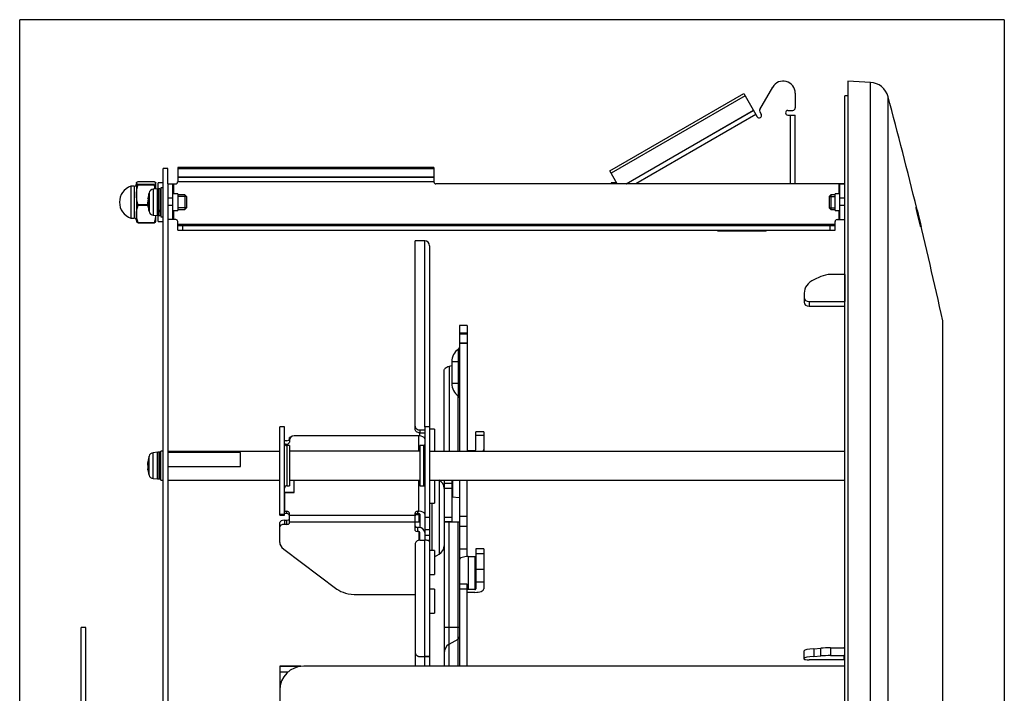
# Model space of a CAD drawing. Extents: x 23 to 590, y 22 to 409.
# Drawn here: x 23 to 125, y 220 to 290 of the extents above; entities that cross this region are included whole.
import ezdxf

# ---------------------------------------------------------------- set-up
doc = ezdxf.new("R2010")
doc.units = 0
doc.layers.add('1', color=7, linetype='CONTINUOUS')

msp = doc.modelspace()

# ---------------------------------------------------------------- linework, layer by layer
at = {"layer": '1', "color": 251, "linetype": 'CONTINUOUS'}
for p, q in [((22.969, 144.121), (22.969, 289.878)), ((124.809, 289.878), (22.969, 289.878)), ((124.809, 289.878), (124.809, 144.121))]:
    msp.add_line(p, q, dxfattribs=at)
at = {"layer": '1', "color": 253, "linetype": 'CONTINUOUS'}
for p, q in [((110.962, 283.392), (108.609, 283.515)), ((108.609, 283.515), (108.609, 150.484)), ((110.962, 150.607), (110.962, 283.392)), ((112.789, 152.085), (112.789, 281.915)), ((35.054, 273.017), (35.044, 273)), ((35.044, 273), (35.044, 269)), ((35.217, 273.132), (36.871, 273.132)), ((37.044, 273), (37.034, 273.017)), ((37.044, 272.36), (37.044, 273)), ((34.794, 272.65), (34.461, 272.65)), ((34.461, 272.65), (34.461, 269.35)), ((34.794, 272.65), (34.794, 269.35)), ((36.871, 272.832), (35.217, 272.832)), ((35.217, 272.812), (35.217, 272.832)), ((35.217, 272.812), (36.871, 272.812)), ((36.349, 271.979), (36.349, 270.02)), ((37.209, 272.375), (36.786, 272.338)), ((36.786, 272.338), (36.786, 269.662)), ((36.871, 272.812), (36.871, 272.832)), ((37.209, 269.625), (37.209, 272.375)), ((37.472, 272.375), (37.297, 272.375)), ((37.297, 272.375), (37.297, 270.117)), ((37.472, 272.375), (37.472, 270.141)), ((37.809, 272.5), (37.559, 272.5)), ((37.559, 272.5), (37.559, 269.5)), ((36.229, 271.372), (36.28, 271.372)), ((36.306, 271.461), (36.244, 271.461)), ((40.056, 271.75), (39.309, 271.75)), ((40.209, 271.596), (39.309, 271.596)), ((40.209, 271.596), (40.056, 271.75)), ((40.056, 271.75), (40.056, 270.25)), ((40.209, 271.596), (40.209, 270.403)), ((106.862, 271.75), (106.709, 271.596)), ((106.709, 271.596), (107.309, 271.596)), ((106.709, 271.596), (106.709, 270.403)), ((107.309, 271.75), (106.862, 271.75)), ((106.862, 271.75), (106.862, 270.25)), ((36.259, 270.712), (35.217, 270.712)), ((35.217, 270.68), (35.217, 270.712)), ((35.217, 270.68), (36.266, 270.68)), ((36.295, 270.627), (36.229, 270.627)), ((36.252, 270.786), (36.244, 270.786)), ((36.321, 270.555), (36.244, 270.555)), ((37.297, 270.002), (37.297, 269.625)), ((37.472, 270.024), (37.472, 269.625)), ((40.209, 270.403), (39.309, 270.403)), ((39.309, 270.25), (40.056, 270.25)), ((40.056, 270.25), (40.209, 270.403)), ((106.709, 270.403), (107.309, 270.403)), ((106.709, 270.403), (106.862, 270.25)), ((106.862, 270.25), (107.309, 270.25)), ((34.461, 269.35), (34.794, 269.35)), ((35.044, 269), (35.054, 268.982)), ((36.871, 268.88), (35.217, 268.88)), ((35.217, 268.867), (35.217, 268.88)), ((35.217, 268.867), (36.871, 268.867)), ((36.786, 269.662), (37.209, 269.625)), ((36.871, 268.867), (36.871, 268.88)), ((37.034, 268.982), (37.044, 269)), ((37.044, 269), (37.044, 269.639)), ((37.297, 269.625), (37.472, 269.625)), ((37.559, 269.5), (37.809, 269.5)), ((118.436, 175.258), (118.436, 258.741)), ((118.459, 175.471), (118.459, 258.528)), ((36.349, 242.77), (36.349, 244.729)), ((37.209, 245.125), (36.786, 245.088)), ((36.786, 242.412), (36.786, 245.088)), ((37.209, 242.375), (37.209, 245.125)), ((37.472, 245.125), (37.297, 245.125)), ((37.297, 242.375), (37.297, 245.125)), ((37.472, 242.375), (37.472, 245.125)), ((37.809, 245.25), (37.559, 245.25)), ((37.559, 242.25), (37.559, 245.25)), ((38.309, 245.25), (49.86, 245.25)), ((45.809, 245.099), (38.309, 245.099)), ((45.809, 245.25), (45.809, 245.25)), ((45.809, 243.672), (45.809, 245.099)), ((64.36, 245.25), (50.86, 245.25)), ((65.36, 245.25), (108.309, 245.25)), ((36.233, 244.073), (36.327, 244.073)), ((36.24, 243.426), (36.233, 243.426)), ((36.327, 244.094), (36.244, 244.094)), ((38.309, 243.672), (45.809, 243.672)), ((36.268, 243.256), (36.244, 243.256)), ((36.786, 242.412), (37.209, 242.375)), ((37.297, 242.375), (37.472, 242.375)), ((37.559, 242.25), (37.809, 242.25)), ((38.309, 242.25), (49.859, 242.25)), ((50.86, 242.25), (64.36, 242.25)), ((65.36, 242.25), (108.309, 242.25))]:
    msp.add_line(p, q, dxfattribs=at)
at = {"layer": '1', "color": 9, "linetype": 'CONTINUOUS'}
for p, q in [((84.001, 274.232), (97.858, 282.232)), ((84.001, 274.232), (97.858, 282.232)), ((97.858, 282.232), (99.238, 279.841)), ((99.524, 280.596), (100.855, 282.903)), ((100.855, 282.903), (100.855, 282.903)), ((103.188, 282.278), (103.188, 280.75)), ((97.999, 281.988), (84.142, 273.988)), ((98.108, 281.799), (98.108, 281.799)), ((108.609, 281.996), (108.309, 281.996)), ((108.609, 281.996), (108.309, 281.996)), ((108.309, 152), (108.309, 281.996)), ((85.683, 272.9), (98.855, 280.504)), ((85.694, 272.9), (98.858, 280.5)), ((99.108, 280.067), (99.108, 280.067)), ((99.49, 280.471), (99.49, 280.471)), ((99.524, 280.596), (99.524, 280.596)), ((99.524, 280.346), (99.671, 280.091)), ((102.428, 280.5), (102.938, 280.5)), ((99.113, 280.058), (86.714, 272.9)), ((99.238, 279.841), (99.238, 279.841)), ((102.428, 280), (102.428, 280)), ((102.428, 280), (103.188, 280)), ((102.678, 272.9), (102.678, 280)), ((103.188, 272.9), (103.188, 280)), ((38.309, 274.5), (37.809, 274.5)), ((37.809, 159.5), (37.809, 274.5)), ((38.309, 272.9), (38.309, 274.5)), ((39.309, 274.6), (65.809, 274.6)), ((39.309, 274.6), (39.309, 273.1)), ((65.809, 274.6), (39.309, 274.6)), ((65.809, 274.45), (39.309, 274.45)), ((58.309, 274.6), (58.309, 274.6)), ((65.809, 274.6), (65.809, 273.1)), ((84.77, 272.9), (84.001, 274.232)), ((39.309, 273.603), (65.809, 273.603)), ((39.309, 273.6), (65.809, 273.6)), ((65.809, 273.6), (39.309, 273.6)), ((65.809, 273.09), (39.309, 273.09)), ((38.309, 272.9), (38.809, 272.9)), ((38.309, 272.9), (38.309, 161.1)), ((38.309, 272.9), (39.109, 272.9)), ((38.809, 269.2), (38.809, 272.9)), ((38.909, 271.85), (38.909, 272.9)), ((39.109, 272.9), (39.109, 272.9)), ((66.009, 272.9), (66.009, 272.9)), ((108.309, 272.9), (66.009, 272.9)), ((107.709, 272.9), (107.709, 271.875)), ((107.809, 272.9), (108.309, 272.9)), ((107.809, 269.2), (107.809, 272.9)), ((38.809, 271.4), (38.309, 271.4)), ((39.309, 271.85), (38.809, 271.85)), ((39.309, 271.85), (39.309, 270.15)), ((107.809, 271.875), (107.309, 271.875)), ((107.309, 270.125), (107.309, 271.875)), ((108.309, 271.4), (107.809, 271.4)), ((38.309, 270.7), (38.809, 270.7)), ((38.809, 270.15), (39.309, 270.15)), ((38.909, 269.2), (38.909, 270.15)), ((107.309, 270.125), (107.809, 270.125)), ((107.709, 270.125), (107.709, 269.2)), ((107.809, 270.7), (108.309, 270.7)), ((39.109, 269.2), (38.309, 269.2)), ((39.309, 268.1), (39.309, 269)), ((107.309, 268.1), (107.309, 269)), ((107.509, 269.2), (108.309, 269.2)), ((107.309, 268.7), (39.309, 268.7)), ((39.309, 268.6), (107.309, 268.6)), ((39.309, 268.6), (107.309, 268.6)), ((39.309, 268.1), (107.309, 268.1)), ((39.809, 268.6), (39.809, 268.1)), ((95.188, 268), (95.188, 268.1)), ((100.188, 268), (95.188, 268)), ((100.188, 268), (100.188, 268.1)), ((106.809, 268.1), (106.809, 268.6)), ((105.845, 263.306), (105.109, 262.967)), ((108.308, 263.52), (106.845, 263.52)), ((108.308, 263.52), (108.308, 260.725)), ((104.109, 261.584), (104.109, 260.643)), ((104.609, 260.725), (104.609, 260.244)), ((104.609, 260.725), (108.308, 260.725)), ((104.609, 260.244), (108.308, 260.244)), ((108.308, 260.244), (108.309, 260.244)), ((29.819, 227), (29.319, 227)), ((29.319, 198.338), (29.319, 227)), ((29.819, 198.338), (29.819, 227)), ((104.109, 223.733), (104.109, 224.597)), ((105.109, 224.808), (105.845, 224.86)), ((105.109, 224.808), (105.109, 224.014)), ((105.109, 224.014), (105.845, 224.066)), ((105.845, 224.066), (105.845, 224.86)), ((106.845, 224.893), (106.845, 224.099)), ((106.845, 224.893), (108.209, 224.893)), ((106.845, 224.099), (108.209, 224.099)), ((108.209, 224.099), (108.209, 223.672)), ((108.209, 223.672), (104.609, 223.672))]:
    msp.add_line(p, q, dxfattribs=at)
at = {"layer": '1', "color": 150, "linetype": 'CONTINUOUS'}
for p, q in [((37.809, 273), (37.309, 273)), ((37.309, 272.375), (37.309, 273)), ((84.138, 273), (84.638, 273)), ((84.638, 273), (84.138, 273)), ((84.138, 273), (84.138, 272.9)), ((84.638, 273), (84.638, 272.9)), ((37.309, 269), (37.309, 269.625)), ((37.309, 269), (37.809, 269)), ((64.859, 267), (63.859, 267)), ((63.859, 247.528), (63.859, 267)), ((64.859, 247.75), (64.859, 267)), ((65.359, 266.5), (65.359, 247.75)), ((50.359, 247.75), (49.859, 247.75)), ((49.859, 238.626), (49.859, 247.75)), ((50.359, 247.749), (49.859, 247.749)), ((50.359, 238.626), (50.359, 247.75)), ((65.359, 247.75), (64.859, 247.75)), ((64.859, 247.75), (64.859, 236.053)), ((65.359, 247.75), (65.359, 223.01)), ((65.859, 247.528), (65.359, 247.528)), ((65.859, 247.528), (65.859, 245.25)), ((50.948, 246.643), (50.859, 246.643)), ((50.859, 246.455), (50.859, 246.643)), ((50.904, 246.575), (50.859, 246.575)), ((64.259, 246.83), (51.359, 246.83)), ((64.259, 245.25), (64.259, 246.83)), ((64.359, 247.438), (64.859, 247.438)), ((64.359, 247.438), (64.359, 247.133)), ((64.359, 247.133), (64.859, 247.133)), ((64.359, 246.825), (64.359, 247.133)), ((50.609, 246.33), (50.359, 246.33)), ((50.385, 245.963), (50.609, 245.963)), ((50.859, 245.824), (50.609, 245.824)), ((50.609, 245.824), (50.609, 241.674)), ((50.859, 246.396), (50.859, 246.18)), ((50.859, 245.824), (50.859, 241.674)), ((64.759, 245.825), (64.359, 245.825)), ((64.359, 245.825), (64.359, 241.675)), ((64.759, 241.675), (64.759, 245.825)), ((50.609, 241.674), (50.859, 241.674)), ((51.359, 240.984), (51.359, 242.25)), ((64.259, 239.035), (64.259, 242.25)), ((64.359, 241.675), (64.759, 241.675)), ((65.859, 242.25), (65.859, 239.875)), ((66.359, 242.25), (66.359, 234.597)), ((50.369, 240.984), (51.359, 240.984)), ((50.369, 240.984), (50.369, 239.035)), ((51.359, 240.984), (50.369, 240.984)), ((65.359, 239.875), (65.859, 239.875)), ((65.609, 239.875), (65.609, 234.971)), ((49.859, 238.724), (50.359, 238.724)), ((49.859, 238.626), (50.359, 238.626)), ((50.369, 239.035), (50.609, 239.035)), ((50.609, 238.785), (50.369, 238.785)), ((50.609, 238.785), (50.609, 239.035)), ((50.859, 237.794), (50.859, 238.819)), ((50.859, 238.611), (63.859, 238.611)), ((63.859, 237.044), (63.859, 238.819)), ((64.259, 238.647), (63.876, 238.647)), ((64.109, 239.035), (64.259, 239.035)), ((64.109, 239.035), (64.109, 238.785)), ((64.259, 238.785), (64.109, 238.785)), ((64.259, 238.647), (64.259, 237.92)), ((64.359, 238.735), (64.359, 237.345)), ((64.859, 238.42), (65.359, 238.42)), ((49.859, 235.798), (49.859, 237.852)), ((50.359, 238.102), (50.359, 237.669)), ((50.359, 238.102), (50.609, 238.102)), ((50.609, 237.669), (50.359, 237.669)), ((50.609, 237.669), (50.609, 238.102)), ((63.859, 237.914), (50.859, 237.914)), ((63.859, 237.92), (64.259, 237.92)), ((64.109, 237.352), (64.109, 236.919)), ((64.259, 237.352), (64.109, 237.352)), ((64.259, 236.919), (64.109, 236.919)), ((64.259, 236.919), (64.259, 236.043)), ((64.359, 236.053), (64.359, 236.833)), ((64.859, 237.14), (65.359, 237.14)), ((65.359, 236.507), (64.859, 236.507)), ((63.859, 235.59), (63.859, 223.01)), ((64.359, 236.053), (64.859, 236.053)), ((64.859, 224), (64.859, 236.053)), ((65.081, 236.033), (65.359, 236.033)), ((50.279, 235.104), (55.784, 230.976)), ((65.859, 234.971), (65.359, 234.971)), ((65.859, 234.971), (65.859, 232.471)), ((65.859, 234.309), (66.359, 234.597)), ((65.359, 232.471), (65.859, 232.471)), ((57.864, 230.419), (63.859, 230.419)), ((65.859, 230.971), (65.359, 230.971)), ((65.859, 230.971), (65.859, 228.471)), ((65.359, 228.471), (65.859, 228.471)), ((64.359, 224), (65.359, 224)), ((64.859, 223.01), (64.859, 224)), ((49.859, 222.99), (52.042, 222.99)), ((52.042, 222.99), (49.859, 222.99)), ((49.859, 222.99), (49.859, 211.01)), ((50.711, 222.39), (49.859, 222.39)), ((52.359, 223.01), (52.359, 223.01)), ((108.308, 223.01), (52.359, 223.01))]:
    msp.add_line(p, q, dxfattribs=at)
at = {"layer": '1', "color": 23, "linetype": 'CONTINUOUS'}
for p, q in [((69.259, 258.238), (68.459, 258.238)), ((68.459, 258.238), (68.459, 245.25)), ((69.259, 258.238), (69.259, 245.25)), ((68.459, 257.5), (69.259, 257.5)), ((68.459, 257.5), (69.259, 257.5)), ((68.459, 257.366), (69.259, 257.366)), ((68.348, 250.961), (68.348, 255.789)), ((69.259, 256.431), (68.459, 256.431)), ((69.259, 256.398), (68.459, 256.398)), ((67.384, 254.037), (67.384, 245.249)), ((67.659, 254.5), (67.659, 252.25)), ((68.459, 254.5), (67.659, 254.5)), ((66.859, 245.249), (66.859, 253.578)), ((68.459, 252.25), (67.659, 252.25)), ((68.334, 245.249), (68.334, 250.97)), ((70.959, 247.25), (70.159, 247.25)), ((70.159, 245.402), (70.159, 247.25)), ((70.959, 246.859), (70.159, 246.859)), ((70.959, 247.25), (70.959, 245.25)), ((69.259, 245.323), (70.059, 245.323)), ((66.859, 242.25), (66.859, 223.01)), ((66.859, 241.925), (67.659, 241.925)), ((66.859, 241.425), (67.659, 241.425)), ((67.659, 242.25), (67.659, 237.925)), ((67.784, 240.489), (67.784, 242.25)), ((68.459, 242.25), (68.459, 223.009)), ((69.259, 234.353), (69.259, 242.25)), ((66.859, 238.425), (67.659, 238.425)), ((68.459, 238.521), (69.259, 238.521)), ((67.659, 237.925), (66.859, 237.925)), ((66.859, 237.925), (68.459, 237.925)), ((67.384, 223.01), (67.384, 237.925)), ((68.334, 223.01), (68.334, 237.925)), ((69.259, 237.439), (68.459, 237.439)), ((68.459, 235.13), (69.259, 235.13)), ((69.359, 234.355), (69.359, 230.949)), ((69.359, 234.355), (70.059, 234.355)), ((70.059, 234.355), (70.059, 230.949)), ((70.959, 235.158), (70.159, 235.158)), ((70.159, 235.158), (70.159, 230.988)), ((70.959, 234.614), (70.159, 234.614)), ((70.959, 235.158), (70.959, 230.988)), ((70.159, 233.041), (70.959, 233.041)), ((69.259, 231.479), (68.459, 231.479)), ((69.259, 223.009), (69.259, 231.479)), ((70.959, 231.706), (70.159, 231.706)), ((69.259, 230.983), (68.459, 230.983)), ((70.059, 230.949), (69.359, 230.949)), ((70.059, 230.636), (69.359, 230.636)), ((68.459, 227), (66.859, 227)), ((67.384, 225.265), (68.334, 225.813))]:
    msp.add_line(p, q, dxfattribs=at)
at = {"layer": '1', "color": 7, "linetype": 'CONTINUOUS'}
msp.add_line((68.459, 240.43), (67.659, 240.5), dxfattribs=at)
at = {"layer": '1', "color": 9, "linetype": 'CONTINUOUS'}
for centre, radius, start, end in [((101.938, 282.278), 1.25, 0, 150), ((99.454, 279.966), 0.25, 210, 30), ((99.74, 280.471), 0.25, 150, 210), ((102.428, 280.25), 0.25, 90, 270), ((102.938, 280.75), 0.25, 270, 0), ((39.109, 273.1), 0.2, 270, 357.13402), ((66.009, 273.1), 0.2, 182.86598, 270), ((39.109, 269), 0.2, 0, 90), ((107.509, 269), 0.2, 90, 180)]:
    msp.add_arc(centre, radius, start, end, dxfattribs=at)
at = {"layer": '1', "color": 253, "linetype": 'CONTINUOUS'}
for centre, radius, start, end in [((110.857, 281.395), 2, 15.06323, 87), ((-370.031, 151.972), 500, 12.32979, 15.06323), ((35.044, 271), 1.75, 109.46295, 250.53705), ((34.794, 272.9), 0.25, 270, 0), ((39.709, 271), 3.5, 163.74297, 173.86488), ((36.829, 271.839), 0.5, 95, 163.74297), ((37.297, 272.287), 0.0875, 90, 180), ((37.472, 272.287), 0.0875, 0, 90), ((39.709, 271), 3.5, 186.13501, 196.25703), ((36.829, 270.16), 0.5, 196.25703, 265), ((34.794, 269.1), 0.25, 0, 90), ((37.297, 269.712), 0.0875, 180, 270), ((37.472, 269.712), 0.0875, 270, 0), ((117.459, 258.528), 1, 0, 12.32979), ((39.709, 243.75), 3.5, 163.74297, 172.09167), ((36.829, 244.59), 0.5, 95, 163.74297), ((37.297, 245.037), 0.0875, 90, 180), ((37.472, 245.037), 0.0875, 0, 90), ((39.709, 243.75), 3.5, 187.90808, 196.25703), ((36.829, 242.91), 0.5, 196.25703, 265), ((37.297, 242.462), 0.0875, 180, 270), ((37.472, 242.462), 0.0875, 270, 0)]:
    msp.add_arc(centre, radius, start, end, dxfattribs=at)
at = {"layer": '1', "color": 150, "linetype": 'CONTINUOUS'}
for centre, radius, start, end in [((64.859, 266.5), 0.5, 0, 90), ((50.609, 246.074), 0.25, 180, 270), ((64.759, 245.925), 0.1, 270, 0), ((50.609, 241.424), 0.25, 90, 180), ((64.759, 241.575), 0.1, 0, 90), ((65.859, 241.386), 1, 0, 59.7328), ((65.859, 235.463), 1, 300, 0), ((52.359, 220.51), 2.5, 90, 180)]:
    msp.add_arc(centre, radius, start, end, dxfattribs=at)
at = {"layer": '1', "color": 23, "linetype": 'CONTINUOUS'}
for centre, radius, start, end in [((69.209, 254.5), 1.55, 123.74899, 180), ((68.209, 255.997), 0.25, 303.74899, 0), ((69.209, 252.25), 1.55, 180, 236.25101), ((68.209, 250.753), 0.25, 0, 56.25101), ((67.909, 224.356), 1.05, 120, 180), ((68.209, 226.03), 0.25, 300, 0)]:
    msp.add_arc(centre, radius, start, end, dxfattribs=at)
at = {"layer": '1', "color": 253, "linetype": 'CONTINUOUS'}
for centre, major_axis, ratio, start_param, end_param in [((39.709, 271.124), (3.495, 0), 0.736248, 2.8811624, 3.0100815), ((39.709, 270.876), (-3.495, 0), 0.736248, 6.022755, 6.1516741), ((39.709, 271.662), (3.382, 0), 0.676712, 3.0873624, 3.1958229), ((39.709, 271.135), (3.495, 0), 0.676712, 3.2731038, 3.4020229), ((39.709, 271.124), (3.495, 0), 0.736248, 3.2731038, 3.335819), ((39.709, 270.865), (-3.495, 0), 0.676712, 0.1315112, 0.2604303), ((39.709, 270.391), (-3.382, 0), 0.736248, 6.2289551, 6.3374155), ((39.709, 243.919), (3.495, 0), 0.38185, 2.8811624, 3.0100815), ((39.709, 243.58), (-3.495, 0), 0.38185, 6.022755, 6.1516741), ((39.709, 244.093), (3.382, 0), 0.924225, 3.0873624, 3.1958229), ((39.709, 243.82), (3.495, 0), 0.924225, 3.2731038, 3.4020229), ((39.709, 243.68), (-3.495, 0), 0.924225, 0.1315112, 0.2604303), ((39.709, 242.918), (-3.382, 0), 0.38185, 6.2289551, 6.3374155)]:
    msp.add_ellipse(centre, major_axis=major_axis, ratio=ratio, start_param=start_param, end_param=end_param, dxfattribs=at)
at = {"layer": '1', "color": 253, "linetype": 'CONTINUOUS', "extrusion": (0, 0, -1)}
for centre, ratio, start_param, end_param in [((36.938, 271), 0.117317, 1.5177341, 1.5402132), ((37.83, 271), 0.117318, 1.6322702, 1.6547491)]:
    msp.add_ellipse(centre, major_axis=(7.797, 1.027), ratio=ratio, start_param=start_param, end_param=end_param, dxfattribs=at)
at = {"layer": '1', "color": 9, "linetype": 'CONTINUOUS'}
for centre, major_axis, ratio, start_param, end_param in [((106.109, 261.584), (-2, 0), 0.798636, 5.2359878, 6.2831853), ((106.845, 261.923), (-2, 0), 0.798636, 4.712389, 5.2359878), ((108.308, 263.521), (0.001, 0), 0.601815, 4.712389, 6.2831853), ((104.609, 261.124), (-0.5, 0), 0.798636, 0, 1.5707963), ((108.308, 260.726), (0.001, 0), 0.601815, 4.712389, 6.2831853), ((104.609, 260.643), (0.5, 0), 0.798636, 3.1415927, 4.712389), ((106.109, 224.597), (-2, 0), 0.121869, 5.2359878, 6.2831853), ((106.845, 224.649), (-2, 0), 0.121869, 4.712389, 5.2359878), ((106.845, 223.855), (2, 0), 0.121869, 1.5707963, 2.0943951), ((108.209, 223.999), (0.9, 0), 0.992546, 1.4594418, 1.5707963), ((108.209, 223.999), (0.1, 0), 0.992546, 0, 1.5707963), ((106.109, 223.803), (2, 0), 0.121869, 2.0943951, 3.1415927), ((104.609, 223.733), (0.5, 0), 0.121869, 3.1415927, 4.712389), ((108.209, 223.573), (0.1, 0), 0.992546, 0, 1.5707963)]:
    msp.add_ellipse(centre, major_axis=major_axis, ratio=ratio, start_param=start_param, end_param=end_param, dxfattribs=at)
at = {"layer": '1', "color": 23, "linetype": 'CONTINUOUS', "extrusion": (0, 0, -1)}
msp.add_ellipse((98.838, 217), major_axis=(-71.447, 0), ratio=0.57735, start_param=1.1149272, end_param=1.1192097, dxfattribs=at)
at = {"layer": '1', "color": 150, "linetype": 'CONTINUOUS'}
for centre, major_axis, ratio, start_param, end_param in [((50.609, 246.455), (0.25, 0), 0.5, 4.712389, 6.2831853), ((51.359, 246.396), (-0.5, 0), 0.866026, 4.712389, 6.2831853), ((64.259, 246.53), (0.6, 0), 0.5, 0, 1.5707963), ((50.609, 246.18), (0.25, 0), 0.866026, 4.712389, 6.2831853), ((50.369, 240.989), (0.01, 0), 0.5, 3.1415927, 4.712389), ((50.369, 240.989), (0.01, 0), 0.5, 3.1415927, 4.712389), ((50.369, 239.04), (-0.01, 0), 0.5, 0, 1.5707963), ((50.369, 239.04), (0.51, 0), 0.5, 4.6927782, 4.712389), ((50.609, 238.819), (0.25, 0), 0.866026, 0, 1.5707963), ((50.609, 238.569), (-0.25, 0), 0.866026, 3.1415927, 4.712389), ((64.109, 238.819), (0.25, 0), 0.866026, 1.5707963, 3.1415927), ((64.109, 238.569), (-0.25, 0), 0.866026, 4.712389, 6.2831853), ((64.259, 238.735), (-0.6, 0), 0.5, 3.1415927, 4.712389), ((64.259, 238.735), (-0.1, 0), 0.5, 3.1415927, 4.712389), ((64.259, 239.166), (-0.6, 0), 0.866025, 1.5707963, 1.7382578), ((50.359, 237.852), (-0.5, 0), 0.5, 4.712389, 6.2831853), ((50.359, 237.419), (0.5, 0), 0.5, 1.5707963, 3.1415927), ((50.609, 238.227), (0.25, 0), 0.5, 4.712389, 6.2831853), ((50.609, 237.794), (-0.25, 0), 0.5, 1.5707963, 3.1415927), ((64.109, 237.477), (0.25, 0), 0.5, 3.1415927, 4.712389), ((64.259, 237.87), (-0.1, 0), 0.5, 3.1415927, 4.712389), ((64.259, 236.833), (-0.6, 0), 0.866026, 3.1415927, 4.712389), ((64.109, 237.044), (-0.25, 0), 0.5, 0, 1.5707963), ((64.259, 236.833), (-0.1, 0), 0.866026, 3.1415927, 4.712389), ((52.359, 235.798), (2.5, 0), 0.5, 3.1415927, 3.7295953), ((64.859, 235.863), (-0.5, 0), 0.38107, 3.1415927, 4.712389), ((57.864, 231.669), (2.5, 0), 0.5, 3.7295953, 4.712389)]:
    msp.add_ellipse(centre, major_axis=major_axis, ratio=ratio, start_param=start_param, end_param=end_param, dxfattribs=at)
at = {"layer": '1', "color": 23, "linetype": 'CONTINUOUS'}
for centre, major_axis, ratio, start_param, end_param in [((70.059, 245.402), (-0.1, 0), 0.793353, 1.5707963, 3.1415927), ((70.059, 245.402), (-0.9, 0), 0.793353, 2.92659, 3.1415927), ((69.359, 234.003), (0.9, 0), 0.390731, 1.5707963, 3.1415927), ((70.059, 234.394), (0.1, 0), 0.390731, 4.712389, 6.2831853), ((69.359, 230.597), (-0.9, 0), 0.390731, 4.712389, 4.8237438), ((69.359, 230.597), (-0.1, 0), 0.390731, 4.712389, 6.2831853), ((70.059, 230.988), (-0.1, 0), 0.390731, 1.5707963, 3.1415927), ((70.059, 230.988), (-0.9, 0), 0.390731, 1.5707963, 3.1415927)]:
    msp.add_ellipse(centre, major_axis=major_axis, ratio=ratio, start_param=start_param, end_param=end_param, dxfattribs=at)
at = {"layer": '1', "color": 253, "linetype": 'CONTINUOUS'}
for points, knots in [([(35.044, 272.982), (35.044, 273.008), (35.061, 273.033), (35.121, 273.083), (35.164, 273.108), (35.217, 273.132)], [0, 0, 0, 0, 0.5, 0.5, 1, 1, 1, 1]), ([(37.044, 272.982), (37.044, 272.957), (37.027, 272.931), (36.967, 272.881), (36.924, 272.857), (36.871, 272.832)], [0, 0, 0, 0, 0.5, 0.5, 1, 1, 1, 1]), ([(35.044, 271.762), (35.044, 271.94), (35.061, 272.12), (35.121, 272.47), (35.165, 272.643), (35.217, 272.812)], [0, 0, 0, 0, 0.5, 0.5, 1, 1, 1, 1]), ([(35.217, 270.712), (35.164, 270.883), (35.12, 271.058), (35.06, 271.409), (35.044, 271.585), (35.044, 271.762)], [0, 0, 0, 0, 0.5, 0.5, 1, 1, 1, 1]), ([(36.229, 271.372), (36.229, 271.372), (36.229, 271.372), (36.229, 271.373), (36.229, 271.376), (36.23, 271.381), (36.23, 271.382), (36.231, 271.385), (36.232, 271.389), (36.233, 271.397), (36.234, 271.406), (36.236, 271.415), (36.237, 271.42), (36.24, 271.436), (36.242, 271.448), (36.244, 271.461)], [0, 0, 0, 0, 0.0502712, 0.0502712, 0.2877034, 0.2877034, 0.3470614, 0.3470614, 0.4064195, 0.5251356, 0.6438517, 0.6438517, 0.7625678, 0.7625678, 1, 1, 1, 1]), ([(36.244, 271.213), (36.242, 271.2), (36.24, 271.185), (36.237, 271.163), (36.236, 271.155), (36.234, 271.138), (36.234, 271.13), (36.232, 271.105), (36.231, 271.087), (36.23, 271.065), (36.23, 271.061), (36.23, 271.052), (36.229, 271.047), (36.229, 271.033), (36.229, 271.024), (36.229, 270.998), (36.229, 270.98), (36.23, 270.958), (36.23, 270.953), (36.231, 270.945), (36.232, 270.932), (36.233, 270.911), (36.234, 270.895), (36.236, 270.88), (36.237, 270.872), (36.24, 270.85), (36.242, 270.837), (36.244, 270.824)], [0, 0, 0, 0, 0.125, 0.125, 0.1875, 0.1875, 0.25, 0.25, 0.375, 0.375, 0.40625, 0.40625, 0.4375, 0.4375, 0.5, 0.5, 0.625, 0.625, 0.65625, 0.65625, 0.6875, 0.75, 0.8125, 0.8125, 0.875, 0.875, 1, 1, 1, 1]), ([(36.244, 270.786), (36.242, 270.8), (36.24, 270.814), (36.237, 270.837), (36.236, 270.845), (36.234, 270.861), (36.234, 270.869), (36.232, 270.895), (36.231, 270.912), (36.23, 270.934), (36.23, 270.939), (36.23, 270.948), (36.229, 270.952), (36.229, 270.966), (36.229, 270.975), (36.229, 270.989), (36.229, 270.994), (36.229, 271)], [0, 0, 0, 0, 0.2328966, 0.2328966, 0.3493448, 0.3493448, 0.4657931, 0.4657931, 0.6986897, 0.6986897, 0.7569138, 0.7569138, 0.815138, 0.815138, 0.9315863, 0.9315863, 1, 1, 1, 1]), ([(35.044, 269.78), (35.044, 269.932), (35.061, 270.085), (35.121, 270.385), (35.164, 270.533), (35.217, 270.68)], [0, 0, 0, 0, 0.5, 0.5, 1, 1, 1, 1]), ([(36.244, 270.555), (36.242, 270.567), (36.24, 270.577), (36.237, 270.591), (36.236, 270.596), (36.234, 270.604), (36.234, 270.607), (36.232, 270.616), (36.231, 270.621), (36.23, 270.624), (36.23, 270.625), (36.23, 270.626), (36.229, 270.626), (36.229, 270.627), (36.229, 270.627), (36.229, 270.627), (36.229, 270.626), (36.229, 270.626)], [0, 0, 0, 0, 0.232859, 0.232859, 0.3492885, 0.3492885, 0.4657181, 0.4657181, 0.6985771, 0.6985771, 0.7567918, 0.7567918, 0.8150066, 0.8150066, 0.9314361, 0.9314361, 1, 1, 1, 1]), ([(37.209, 270.164), (37.209, 270.149), (37.219, 270.134), (37.251, 270.117), (37.274, 270.114), (37.297, 270.117)], [0, 0, 0, 0, 0.5, 0.5, 1, 1, 1, 1]), ([(37.297, 270.002), (37.274, 269.999), (37.251, 270.003), (37.219, 270.021), (37.209, 270.035), (37.209, 270.051)], [0, 0, 0, 0, 0.5, 0.5, 1, 1, 1, 1]), ([(37.472, 270.141), (37.495, 270.144), (37.517, 270.153), (37.55, 270.18), (37.559, 270.197), (37.559, 270.212)], [0, 0, 0, 0, 0.5, 0.5, 1, 1, 1, 1]), ([(37.559, 270.094), (37.559, 270.078), (37.55, 270.062), (37.517, 270.035), (37.495, 270.026), (37.472, 270.024)], [0, 0, 0, 0, 0.5, 0.5, 1, 1, 1, 1]), ([(35.054, 268.982), (35.062, 268.968), (35.074, 268.955), (35.121, 268.916), (35.164, 268.892), (35.217, 268.867)], [0, 0, 0, 0, 0.3500568, 0.3500568, 1, 1, 1, 1]), ([(37.039, 269.639), (37.033, 269.534), (37.018, 269.429), (36.967, 269.175), (36.924, 269.027), (36.871, 268.88)], [0, 0, 0, 0, 0.4093761, 0.4093761, 1, 1, 1, 1]), ([(36.242, 244.231), (36.234, 244.17), (36.229, 244.12), (36.229, 244.067), (36.235, 244.067), (36.244, 244.094)], [0, 0, 0, 0, 0.4841791, 0.4841791, 1, 1, 1, 1]), ([(36.242, 243.749), (36.234, 243.778), (36.229, 243.83), (36.229, 243.949), (36.233, 244.014), (36.24, 244.073)], [0, 0, 0, 0, 0.5237778, 0.5237778, 1, 1, 1, 1]), ([(36.244, 243.755), (36.235, 243.728), (36.229, 243.673), (36.229, 243.54), (36.235, 243.463), (36.244, 243.396)], [0, 0, 0, 0, 0.5, 0.5, 1, 1, 1, 1]), ([(36.244, 243.256), (36.235, 243.323), (36.229, 243.377), (36.229, 243.419), (36.23, 243.426), (36.233, 243.426)], [0, 0, 0, 0, 0.6658467, 0.6658467, 1, 1, 1, 1])]:
    msp.add_open_spline(points, degree=3, knots=knots, dxfattribs=at)
for points in [[(35.217, 272.832), (35.111, 272.881), (35.044, 272.931), (35.044, 272.982)], [(36.871, 273.132), (36.977, 273.083), (37.044, 273.033), (37.044, 272.982)], [(36.986, 272.355), (36.957, 272.51), (36.917, 272.662), (36.871, 272.812)], [(35.217, 268.88), (35.111, 269.174), (35.044, 269.473), (35.044, 269.78)], [(36.871, 268.867), (36.952, 268.905), (37.011, 268.943), (37.034, 268.982)]]:
    msp.add_open_spline(points, degree=3, dxfattribs=at)
at = {"layer": '1', "color": 9, "linetype": 'CONTINUOUS'}
for points in [[(39.309, 273.1), (39.309, 273.096), (39.309, 273.093), (39.309, 273.09)], [(39.309, 273.09), (39.309, 273.093), (39.309, 273.096), (39.309, 273.1)], [(65.809, 273.09), (65.809, 273.093), (65.809, 273.096), (65.809, 273.1)], [(65.809, 273.1), (65.809, 273.096), (65.809, 273.093), (65.809, 273.09)]]:
    msp.add_open_spline(points, degree=3, dxfattribs=at)
for points, knots in [([(39.309, 273.09), (39.309, 273.091), (39.309, 273.092), (39.309, 273.095), (39.309, 273.096), (39.309, 273.098), (39.309, 273.1), (39.309, 273.1)], [0, 0, 0, 0, 0.2545554, 0.2545554, 0.5091108, 0.5091108, 1, 1, 1, 1]), ([(65.809, 273.1), (65.809, 273.1), (65.809, 273.099), (65.809, 273.098), (65.809, 273.098), (65.809, 273.095), (65.809, 273.092), (65.809, 273.09)], [0, 0, 0, 0, 0.2374665, 0.2374665, 0.4916443, 0.4916443, 1, 1, 1, 1])]:
    msp.add_open_spline(points, degree=3, knots=knots, dxfattribs=at)
at = {"layer": '1', "color": 81, "linetype": 'CONTINUOUS'}
for points in [[(115.765, 270.086), (115.728, 270.254), (115.704, 270.37), (115.691, 270.444), (115.686, 270.48), (115.69, 270.481)], [(115.69, 270.481), (115.692, 270.481), (115.699, 270.465), (115.71, 270.43), (115.725, 270.376), (115.747, 270.294)], [(115.743, 270.284), (115.739, 270.283), (115.759, 270.183), (115.805, 269.976), (115.865, 269.72), (115.928, 269.462)], [(115.779, 270.161), (115.767, 270.209), (115.756, 270.247), (115.749, 270.272), (115.745, 270.284), (115.743, 270.284)], [(115.747, 270.294), (115.761, 270.241), (115.778, 270.179), (115.796, 270.107), (115.816, 270.027), (115.838, 269.94)], [(115.767, 270.102), (115.763, 270.113), (115.761, 270.121), (115.759, 270.127), (115.758, 270.13), (115.757, 270.129)], [(115.757, 270.129), (115.755, 270.129), (115.762, 270.093), (115.779, 270.017), (115.8, 269.924), (115.823, 269.831)], [(115.912, 269.459), (115.878, 269.597), (115.846, 269.735), (115.815, 269.866), (115.788, 269.983), (115.765, 270.086)], [(115.829, 269.884), (115.817, 269.928), (115.804, 269.971), (115.792, 270.015), (115.779, 270.059), (115.767, 270.102)], [(115.774, 270.134), (115.773, 270.133), (115.778, 270.104), (115.791, 270.044), (115.809, 269.967), (115.829, 269.884)], [(115.783, 270.106), (115.78, 270.117), (115.777, 270.126), (115.775, 270.131), (115.774, 270.134), (115.774, 270.134)], [(115.941, 269.466), (115.909, 269.605), (115.877, 269.744), (115.845, 269.883), (115.812, 270.022), (115.779, 270.161)], [(115.857, 269.839), (115.842, 269.892), (115.827, 269.946), (115.813, 269.999), (115.798, 270.053), (115.783, 270.106)], [(116.004, 269.297), (115.94, 269.562), (115.876, 269.825), (115.823, 270.037), (115.796, 270.139), (115.793, 270.138)], [(115.793, 270.138), (115.791, 270.138), (115.812, 270.035), (115.861, 269.822), (115.923, 269.558), (115.987, 269.293)], [(115.806, 270.111), (115.803, 270.122), (115.801, 270.131), (115.8, 270.137), (115.8, 270.14), (115.8, 270.14)], [(115.8, 270.14), (115.801, 270.14), (115.811, 270.1), (115.832, 270.015), (115.859, 269.905), (115.889, 269.782)], [(115.803, 270.141), (115.802, 270.14), (115.811, 270.104), (115.829, 270.029), (115.851, 269.937), (115.874, 269.843)], [(115.81, 270.113), (115.807, 270.124), (115.805, 270.132), (115.804, 270.138), (115.803, 270.141), (115.803, 270.141)], [(115.804, 270.141), (115.804, 270.141), (115.811, 270.112), (115.826, 270.052), (115.844, 269.975), (115.865, 269.892)], [(115.811, 270.113), (115.808, 270.124), (115.806, 270.133), (115.805, 270.138), (115.804, 270.141), (115.804, 270.141)], [(115.864, 269.841), (115.853, 269.895), (115.841, 269.949), (115.83, 270.003), (115.818, 270.057), (115.806, 270.111)], [(115.865, 269.892), (115.854, 269.937), (115.843, 269.981), (115.832, 270.025), (115.821, 270.069), (115.81, 270.113)], [(115.875, 269.843), (115.862, 269.897), (115.85, 269.951), (115.837, 270.005), (115.824, 270.059), (115.811, 270.113)], [(115.855, 269.882), (115.841, 269.939), (115.83, 269.989), (115.822, 270.022), (115.821, 270.029), (115.825, 270.014)], [(115.825, 270.014), (115.829, 269.999), (115.839, 269.963), (115.853, 269.905), (115.868, 269.844), (115.882, 269.787)], [(115.838, 269.94), (115.859, 269.845), (115.88, 269.75), (115.901, 269.655), (115.921, 269.561), (115.941, 269.466)], [(116.112, 268.804), (116.061, 269.02), (116.01, 269.235), (115.958, 269.451), (115.907, 269.667), (115.855, 269.882)], [(115.823, 269.831), (115.888, 269.563), (115.952, 269.295), (116.017, 269.027), (116.081, 268.759), (116.145, 268.491)], [(115.871, 269.685), (115.86, 269.732), (115.849, 269.778), (115.841, 269.816), (115.837, 269.834), (115.838, 269.834)], [(115.838, 269.834), (115.839, 269.835), (115.844, 269.817), (115.854, 269.779), (115.866, 269.733), (115.877, 269.686)], [(115.851, 269.837), (115.852, 269.838), (115.853, 269.838), (115.854, 269.838), (115.856, 269.839), (115.857, 269.839)], [(116.173, 268.498), (116.109, 268.766), (116.045, 269.034), (115.98, 269.302), (115.916, 269.57), (115.851, 269.837)], [(115.871, 269.842), (115.87, 269.842), (115.869, 269.842), (115.867, 269.841), (115.866, 269.841), (115.864, 269.841)], [(115.989, 269.358), (115.965, 269.455), (115.942, 269.552), (115.918, 269.649), (115.895, 269.746), (115.871, 269.842)], [(116.158, 268.494), (116.101, 268.733), (116.043, 268.971), (115.986, 269.209), (115.929, 269.447), (115.871, 269.685)], [(115.874, 269.843), (115.939, 269.575), (116.003, 269.307), (116.068, 269.04), (116.132, 268.772), (116.197, 268.504)], [(115.876, 269.844), (115.876, 269.844), (115.876, 269.843), (115.876, 269.843), (115.875, 269.843), (115.875, 269.843)], [(115.912, 269.695), (115.901, 269.742), (115.889, 269.788), (115.88, 269.826), (115.876, 269.844), (115.876, 269.844)], [(115.876, 269.844), (115.876, 269.844), (115.881, 269.826), (115.89, 269.788), (115.901, 269.742), (115.912, 269.695)], [(116.199, 268.504), (116.135, 268.772), (116.07, 269.04), (116.006, 269.308), (115.941, 269.576), (115.876, 269.844)], [(115.877, 269.686), (115.934, 269.448), (115.992, 269.21), (116.049, 268.972), (116.106, 268.734), (116.163, 268.496)], [(115.882, 269.787), (115.933, 269.571), (115.985, 269.356), (116.037, 269.14), (116.088, 268.924), (116.139, 268.708)], [(115.889, 269.782), (115.951, 269.527), (116.014, 269.271), (116.075, 269.016), (116.137, 268.76), (116.199, 268.504)], [(116.199, 268.504), (116.142, 268.743), (116.084, 268.981), (116.027, 269.219), (115.97, 269.457), (115.912, 269.695)], [(115.912, 269.695), (115.97, 269.457), (116.028, 269.219), (116.085, 268.981), (116.142, 268.743), (116.199, 268.504)], [(116.068, 268.833), (116.041, 268.935), (116.011, 269.052), (115.979, 269.182), (115.945, 269.32), (115.912, 269.459)], [(115.928, 269.462), (115.99, 269.205), (116.053, 268.95), (116.106, 268.744), (116.134, 268.646), (116.138, 268.647)], [(115.943, 269.532), (115.944, 269.532), (115.949, 269.514), (115.959, 269.478), (115.972, 269.425), (115.989, 269.358)], [(115.987, 269.293), (116.051, 269.027), (116.116, 268.764), (116.17, 268.553), (116.197, 268.452), (116.2, 268.452)], [(116.076, 269), (116.053, 269.093), (116.031, 269.186), (116.012, 269.261), (116.003, 269.297), (116.002, 269.297)], [(116.002, 269.297), (116.002, 269.296), (116.01, 269.26), (116.027, 269.185), (116.049, 269.092), (116.072, 268.999)], [(116.2, 268.452), (116.203, 268.453), (116.181, 268.556), (116.131, 268.768), (116.068, 269.032), (116.004, 269.297)], [(116.138, 268.647), (116.141, 268.648), (116.134, 268.685), (116.118, 268.763), (116.094, 268.87), (116.064, 268.999)], [(116.064, 268.999), (116.069, 268.976), (116.075, 268.952), (116.081, 268.928), (116.087, 268.904), (116.093, 268.88)], [(116.072, 268.999), (116.094, 268.905), (116.117, 268.812), (116.135, 268.737), (116.145, 268.701), (116.146, 268.701)], [(116.146, 268.701), (116.146, 268.701), (116.138, 268.738), (116.121, 268.813), (116.099, 268.906), (116.076, 269)], [(116.093, 268.88), (116.095, 268.872), (116.096, 268.864), (116.098, 268.856), (116.1, 268.849), (116.102, 268.841)], [(116.181, 268.447), (116.177, 268.447), (116.164, 268.481), (116.143, 268.553), (116.111, 268.668), (116.068, 268.833)], [(116.102, 268.841), (116.139, 268.675), (116.165, 268.559), (116.179, 268.485), (116.184, 268.448), (116.181, 268.447)], [(116.168, 268.576), (116.164, 268.591), (116.154, 268.628), (116.14, 268.685), (116.125, 268.747), (116.112, 268.804)], [(116.128, 268.785), (116.156, 268.667), (116.179, 268.569), (116.194, 268.499), (116.201, 268.466), (116.2, 268.465)], [(116.196, 268.504), (116.183, 268.56), (116.169, 268.616), (116.155, 268.672), (116.142, 268.729), (116.128, 268.785)], [(116.139, 268.708), (116.152, 268.652), (116.164, 268.601), (116.171, 268.568), (116.172, 268.561), (116.168, 268.576)], [(116.145, 268.491), (116.148, 268.492), (116.15, 268.493), (116.153, 268.493), (116.155, 268.494), (116.158, 268.494)], [(116.163, 268.496), (116.165, 268.496), (116.167, 268.497), (116.169, 268.497), (116.171, 268.498), (116.173, 268.498)], [(116.199, 268.504), (116.198, 268.504), (116.198, 268.504), (116.197, 268.504), (116.197, 268.504), (116.196, 268.504)], [(116.197, 268.504), (116.197, 268.504), (116.198, 268.504), (116.198, 268.504), (116.198, 268.504), (116.199, 268.504)], [(116.199, 268.504), (116.199, 268.504), (116.199, 268.504), (116.199, 268.504), (116.199, 268.504), (116.199, 268.504)]]:
    msp.add_open_spline(points, degree=5, dxfattribs=at)
for points, knots in [([(116.065, 268.997), (116.049, 269.066), (116.004, 269.253), (115.969, 269.407), (115.949, 269.497), (115.942, 269.532), (115.943, 269.532)], [0, 0, 0, 0, 0, 0, 0.3725195, 1, 1, 1, 1, 1, 1]), ([(116.2, 268.465), (116.199, 268.465), (116.189, 268.499), (116.166, 268.588), (116.127, 268.741), (116.082, 268.928), (116.065, 268.997)], [0, 0, 0, 0, 0, 0, 0.6271255, 1, 1, 1, 1, 1, 1])]:
    msp.add_open_spline(points, degree=5, knots=knots, dxfattribs=at)
at = {"layer": '1', "color": 23, "linetype": 'CONTINUOUS'}
msp.add_open_spline([(66.859, 253.578), (66.859, 253.624), (66.87, 253.669), (66.915, 253.757), (66.949, 253.801), (67.037, 253.88), (67.092, 253.917), (67.225, 253.985), (67.299, 254.013), (67.384, 254.037)], degree=3, knots=[0, 0, 0, 0, 0.25, 0.25, 0.5, 0.5, 0.75, 0.75, 1, 1, 1, 1], dxfattribs=at)
at = {"layer": '1', "color": 150, "linetype": 'CONTINUOUS'}
for points, knots in [([(63.859, 247.833), (63.859, 247.781), (63.872, 247.73), (63.922, 247.634), (63.959, 247.59), (64.098, 247.481), (64.227, 247.438), (64.359, 247.438)], [0, 0, 0, 0, 0.25, 0.25, 0.5, 0.5, 1, 1, 1, 1]), ([(64.359, 247.133), (64.293, 247.133), (64.228, 247.144), (64.107, 247.183), (64.052, 247.213), (63.913, 247.322), (63.859, 247.425), (63.859, 247.528)], [0, 0, 0, 0, 0.25, 0.25, 0.5, 0.5, 1, 1, 1, 1]), ([(64.359, 236.053), (64.293, 236.053), (64.228, 236.041), (64.107, 235.995), (64.052, 235.96), (63.913, 235.832), (63.859, 235.713), (63.859, 235.59)], [0, 0, 0, 0, 0.25, 0.25, 0.5, 0.5, 1, 1, 1, 1]), ([(63.859, 224.5), (63.859, 224.467), (63.862, 224.435), (63.872, 224.387), (63.876, 224.371), (63.885, 224.34), (63.891, 224.324), (63.909, 224.279), (63.924, 224.25), (63.951, 224.21), (63.961, 224.196), (63.982, 224.171), (63.993, 224.159), (64.027, 224.124), (64.053, 224.103), (64.087, 224.08), (64.094, 224.076), (64.108, 224.067), (64.129, 224.055), (64.166, 224.038), (64.197, 224.026), (64.22, 224.019), (64.228, 224.017), (64.244, 224.013), (64.252, 224.011), (64.293, 224.003), (64.326, 224), (64.359, 224)], [0, 0, 0, 0, 0.125, 0.125, 0.1875, 0.1875, 0.25, 0.25, 0.375, 0.375, 0.4375, 0.4375, 0.5, 0.5, 0.625, 0.625, 0.65625, 0.65625, 0.6875, 0.75, 0.8125, 0.8125, 0.84375, 0.84375, 0.875, 0.875, 1, 1, 1, 1]), ([(65.359, 224), (65.359, 224), (65.356, 224), (65.347, 224), (65.343, 224), (65.333, 224), (65.328, 224), (65.309, 224), (65.294, 224), (65.267, 224), (65.257, 224), (65.236, 224), (65.225, 224), (65.191, 224), (65.166, 224), (65.132, 224), (65.125, 224), (65.11, 224), (65.089, 224), (65.052, 224), (65.021, 224), (64.998, 224), (64.99, 224), (64.974, 224), (64.966, 224), (64.925, 224), (64.892, 224), (64.859, 224)], [0, 0, 0, 0, 0.1241124, 0.1241124, 0.1866758, 0.1866758, 0.2492392, 0.2492392, 0.374366, 0.374366, 0.4369294, 0.4369294, 0.4994928, 0.4994928, 0.6246196, 0.6246196, 0.6559013, 0.6559013, 0.687183, 0.7497464, 0.8123098, 0.8123098, 0.8435915, 0.8435915, 0.8748732, 0.8748732, 1, 1, 1, 1])]:
    msp.add_open_spline(points, degree=3, knots=knots, dxfattribs=at)

doc.saveas('drawing.dxf')
